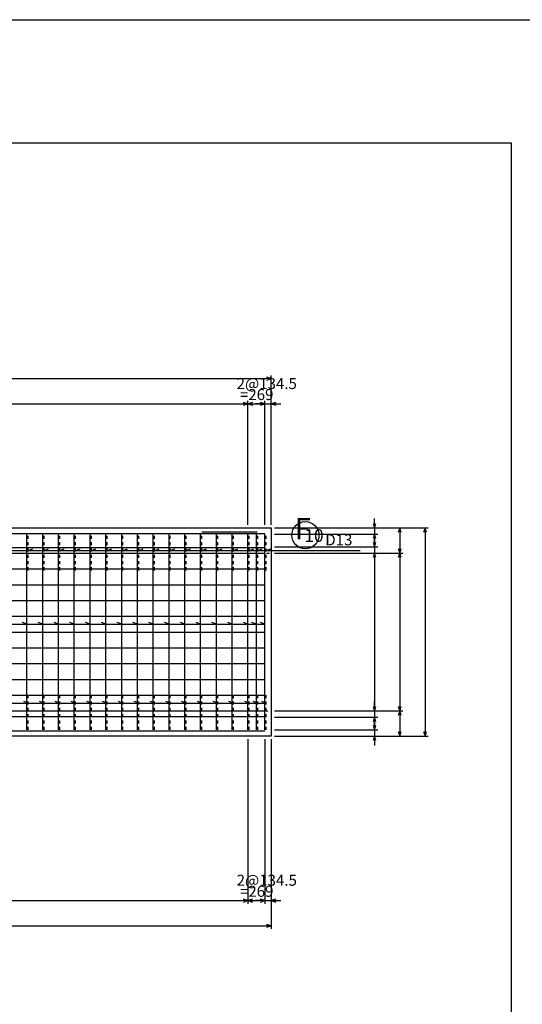
# Model space of a CAD drawing. Extents: x -47279 to 751671, y 23967 to 428265.
# Drawn here: x 111036 to 118995, y 200905 to 216505 of the extents above; entities that cross this region are included whole.
import ezdxf
from ezdxf.enums import TextEntityAlignment as Align

# ---------------------------------------------------------------- set-up
doc = ezdxf.new("R2010")
doc.units = 0
doc.header["$MEASUREMENT"] = 0
doc.header["$PDMODE"] = 33
doc.header["$PDSIZE"] = 50
doc.linetypes.add('UCD_HIDDEN', pattern=[100, 50, -50])
doc.layers.get('0').update_dxf_attribs({"linetype": 'CONTINUOUS'})
doc.layers.get('DEFPOINTS').update_dxf_attribs({"linetype": 'CONTINUOUS'})
for name, color, linetype in [('D-BGD', 7, 'CONTINUOUS'), ('D-BGD-DIM', 7, 'CONTINUOUS'), ('D-STR-DIM', 7, 'CONTINUOUS'), ('D-STR-HTXT', 4, 'CONTINUOUS'), ('D-STR-STRK', 1, 'CONTINUOUS'), ('D-TTL', 2, 'CONTINUOUS')]:
    doc.layers.add(name, color=color, linetype=linetype)
doc.styles.get("Standard").update_dxf_attribs({"font": 'txt', "bigfont": 'bigfont.shx'})
doc.dimstyles.new('ISO-25', dxfattribs={"dimtxt": 2.5, "dimasz": 2.5, "dimexe": 1.25, "dimexo": 0.625, "dimtad": 1, "dimdec": 8, "dimdsep": 46, "dimtxsty": 'Standard', "dimblk": 'OPEN30', "dimcen": 2.5, "dimclrd": 256, "dimclre": 256, "dimclrt": 3, "dimadec": 0, "dimazin": 0, "dimtfac": 1, "dimtdec": 8, "dimtmove": 2, "dimatfit": 3, "dimldrblk": 'OPEN30', "dimfxl": 0, "dimtolj": 1, "dimarcsym": 0})

# ---------------------------------------------------------------- blocks, each defined once
blk = doc.blocks.new('UCDARWBOTH018')
at = {"color": 0, "linetype": 'ByBlock'}
for p, q in [((0, 0), (-1, 0)), ((0, 0), (-0.95, 0.31)), ((-0.95, -0.31), (0, 0))]:
    blk.add_line(p, q, dxfattribs=at)
blk = doc.blocks.new('*D1213')
at = {"layer": 'D-BGD-DIM', "ltscale": 50}
for p, q in [((102640, 208504), (102640, 210869)), ((102715, 210819), (114945, 210819)), ((115020, 208504), (115020, 210869))]:
    blk.add_line(p, q, dxfattribs=at)
at = {"layer": 'DEFPOINTS', "color": 0, "ltscale": 50}
for p in [(115020, 210819), (102640, 208454), (115020, 208454)]:
    blk.add_point(p, dxfattribs=at)
at = {"layer": 'D-BGD-DIM', "ltscale": 50, "xscale": 75, "yscale": 75, "zscale": 75, "rotation": 180}
blk.add_blockref('UCDARWBOTH018', (102640, 210819), dxfattribs=at)
at = {"layer": 'D-BGD-DIM', "ltscale": 50, "xscale": 75, "yscale": 75, "zscale": 75}
blk.add_blockref('UCDARWBOTH018', (115020, 210819), dxfattribs=at)
blk = doc.blocks.new('_Open30')
at = {"color": 0, "linetype": 'ByBlock', "lineweight": -2}
for p, q in [((-1, 0.27), (0, 0)), ((0, 0), (-1, -0.27)), ((0, 0), (-1, 0))]:
    blk.add_line(p, q, dxfattribs=at)
blk = doc.blocks.new('*D1215')
at = {"layer": 'D-BGD-DIM', "ltscale": 50}
for p, q in [((104321, 205104), (104321, 202099)), ((115020, 205104), (115020, 202099)), ((104396, 202149), (114945, 202149))]:
    blk.add_line(p, q, dxfattribs=at)
at = {"layer": 'DEFPOINTS', "color": 0, "ltscale": 50}
for p in [(104321, 205154), (115020, 205154), (115020, 202149)]:
    blk.add_point(p, dxfattribs=at)
at = {"layer": 'D-BGD-DIM', "ltscale": 50, "xscale": 75, "yscale": 75, "zscale": 75, "rotation": 180}
blk.add_blockref('UCDARWBOTH018', (104321, 202149), dxfattribs=at)
at = {"layer": 'D-BGD-DIM', "ltscale": 50, "xscale": 75, "yscale": 75, "zscale": 75}
blk.add_blockref('UCDARWBOTH018', (115020, 202149), dxfattribs=at)
blk = doc.blocks.new('*D1216')
at = {"layer": 'D-BGD-DIM', "ltscale": 50}
for p, q in [((115070, 208454), (117505, 208454)), ((117455, 208379), (117455, 205229)), ((115070, 205154), (117505, 205154))]:
    blk.add_line(p, q, dxfattribs=at)
at = {"layer": 'DEFPOINTS', "color": 0, "ltscale": 50}
for p in [(115020, 208454), (115020, 205154), (117455, 205154)]:
    blk.add_point(p, dxfattribs=at)
at = {"layer": 'D-BGD-DIM', "ltscale": 50, "xscale": 75, "yscale": 75, "zscale": 75}
for p, rotation in [((117455, 208454), 90), ((117455, 205154), 270)]:
    blk.add_blockref('UCDARWBOTH018', p, dxfattribs=dict(at, rotation=rotation))
blk = doc.blocks.new('*D1220')
at = {"layer": 'D-BGD-DIM', "ltscale": 50}
for p, q in [((115070, 208454), (117105, 208454)), ((117055, 208379), (117055, 208129))]:
    blk.add_line(p, q, dxfattribs=at)
at = {"layer": 'DEFPOINTS', "color": 0, "ltscale": 50}
for p in [(115020, 208454), (115020, 208054), (117055, 208054)]:
    blk.add_point(p, dxfattribs=at)
at = {"layer": 'D-BGD-DIM', "ltscale": 50, "xscale": 75, "yscale": 75, "zscale": 75}
for p, rotation in [((117055, 208454), 90), ((117055, 208054), 270)]:
    blk.add_blockref('UCDARWBOTH018', p, dxfattribs=dict(at, rotation=rotation))
blk = doc.blocks.new('*D1221')
at = {"layer": 'D-BGD-DIM', "ltscale": 50}
for p, q in [((115070, 208054), (117105, 208054)), ((117055, 207979), (117055, 205629))]:
    blk.add_line(p, q, dxfattribs=at)
at = {"layer": 'DEFPOINTS', "color": 0, "ltscale": 50}
for p in [(115020, 208054), (115020, 205554), (117055, 205554)]:
    blk.add_point(p, dxfattribs=at)
at = {"layer": 'D-BGD-DIM', "ltscale": 50, "xscale": 75, "yscale": 75, "zscale": 75}
for p, rotation in [((117055, 208054), 90), ((117055, 205554), 270)]:
    blk.add_blockref('UCDARWBOTH018', p, dxfattribs=dict(at, rotation=rotation))
blk = doc.blocks.new('*D1222')
at = {"layer": 'D-BGD-DIM', "ltscale": 50}
for p, q in [((115070, 205554), (117105, 205554)), ((117055, 205479), (117055, 205229)), ((115070, 205154), (117105, 205154))]:
    blk.add_line(p, q, dxfattribs=at)
at = {"layer": 'DEFPOINTS', "color": 0, "ltscale": 50}
for p in [(115020, 205554), (115020, 205154), (117055, 205154)]:
    blk.add_point(p, dxfattribs=at)
at = {"layer": 'D-BGD-DIM', "ltscale": 50, "xscale": 75, "yscale": 75, "zscale": 75}
for p, rotation in [((117055, 205554), 90), ((117055, 205154), 270)]:
    blk.add_blockref('UCDARWBOTH018', p, dxfattribs=dict(at, rotation=rotation))
blk = doc.blocks.new('*D1226')
at = {"layer": 'D-STR-DIM', "ltscale": 50}
for p, q in [((104651, 208504), (104651, 210469)), ((104726, 210419), (114576, 210419))]:
    blk.add_line(p, q, dxfattribs=at)
at = {"layer": 'DEFPOINTS', "color": 0, "ltscale": 50}
for p in [(114651, 210419), (104651, 208454), (114651, 208454)]:
    blk.add_point(p, dxfattribs=at)
at = {"layer": 'D-STR-DIM', "ltscale": 50, "xscale": 75, "yscale": 75, "zscale": 75, "rotation": 180}
blk.add_blockref('UCDARWBOTH018', (104651, 210419), dxfattribs=at)
at = {"layer": 'D-STR-DIM', "ltscale": 50, "xscale": 75, "yscale": 75, "zscale": 75}
blk.add_blockref('UCDARWBOTH018', (114651, 210419), dxfattribs=at)
blk = doc.blocks.new('*D1227')
at = {"layer": 'D-STR-DIM', "ltscale": 50}
for p, q in [((114651, 208504), (114651, 210469)), ((114726, 210419), (114845, 210419))]:
    blk.add_line(p, q, dxfattribs=at)
at = {"layer": 'DEFPOINTS', "color": 0, "ltscale": 50}
for p in [(114920, 210419), (114651, 208454), (114920, 208454)]:
    blk.add_point(p, dxfattribs=at)
at = {"layer": 'D-STR-DIM', "ltscale": 50, "xscale": 75, "yscale": 75, "zscale": 75, "rotation": 180}
blk.add_blockref('UCDARWBOTH018', (114651, 210419), dxfattribs=at)
at = {"layer": 'D-STR-DIM', "ltscale": 50, "xscale": 75, "yscale": 75, "zscale": 75}
blk.add_blockref('UCDARWBOTH018', (114920, 210419), dxfattribs=at)
blk = doc.blocks.new('*D1228')
at = {"layer": 'D-STR-DIM', "ltscale": 50}
for p, q in [((114920, 208504), (114920, 210469)), ((115020, 208504), (115020, 210469)), ((114845, 210419), (114770, 210419)), ((114920, 210419), (115020, 210419)), ((115095, 210419), (115170, 210419))]:
    blk.add_line(p, q, dxfattribs=at)
at = {"layer": 'DEFPOINTS', "color": 0, "ltscale": 50}
for p in [(115020, 210419), (114920, 208454), (115020, 208454)]:
    blk.add_point(p, dxfattribs=at)
at = {"layer": 'D-STR-DIM', "ltscale": 50, "xscale": 75, "yscale": 75, "zscale": 75}
blk.add_blockref('UCDARWBOTH018', (114920, 210419), dxfattribs=at)
at = {"layer": 'D-STR-DIM', "ltscale": 50, "xscale": 75, "yscale": 75, "zscale": 75, "rotation": 180}
blk.add_blockref('UCDARWBOTH018', (115020, 210419), dxfattribs=at)
blk = doc.blocks.new('*D1231')
at = {"layer": 'D-STR-DIM', "ltscale": 50}
for p, q in [((104651, 205104), (104651, 202499)), ((104726, 202549), (114576, 202549))]:
    blk.add_line(p, q, dxfattribs=at)
at = {"layer": 'DEFPOINTS', "color": 0, "ltscale": 50}
for p in [(104651, 205154), (114651, 205154), (114651, 202549)]:
    blk.add_point(p, dxfattribs=at)
at = {"layer": 'D-STR-DIM', "ltscale": 50, "xscale": 75, "yscale": 75, "zscale": 75, "rotation": 180}
blk.add_blockref('UCDARWBOTH018', (104651, 202549), dxfattribs=at)
at = {"layer": 'D-STR-DIM', "ltscale": 50, "xscale": 75, "yscale": 75, "zscale": 75}
blk.add_blockref('UCDARWBOTH018', (114651, 202549), dxfattribs=at)
blk = doc.blocks.new('*D1232')
at = {"layer": 'D-STR-DIM', "ltscale": 50}
for p, q in [((114651, 205104), (114651, 202499)), ((114726, 202549), (114845, 202549))]:
    blk.add_line(p, q, dxfattribs=at)
at = {"layer": 'DEFPOINTS', "color": 0, "ltscale": 50}
for p in [(114651, 205154), (114920, 205154), (114920, 202549)]:
    blk.add_point(p, dxfattribs=at)
at = {"layer": 'D-STR-DIM', "ltscale": 50, "xscale": 75, "yscale": 75, "zscale": 75, "rotation": 180}
blk.add_blockref('UCDARWBOTH018', (114651, 202549), dxfattribs=at)
at = {"layer": 'D-STR-DIM', "ltscale": 50, "xscale": 75, "yscale": 75, "zscale": 75}
blk.add_blockref('UCDARWBOTH018', (114920, 202549), dxfattribs=at)
blk = doc.blocks.new('*D1233')
at = {"layer": 'D-STR-DIM', "ltscale": 50}
for p, q in [((114920, 205104), (114920, 202499)), ((115020, 205104), (115020, 202499)), ((114845, 202549), (114770, 202549)), ((114920, 202549), (115020, 202549)), ((115095, 202549), (115170, 202549))]:
    blk.add_line(p, q, dxfattribs=at)
at = {"layer": 'DEFPOINTS', "color": 0, "ltscale": 50}
for p in [(114920, 205154), (115020, 205154), (115020, 202549)]:
    blk.add_point(p, dxfattribs=at)
at = {"layer": 'D-STR-DIM', "ltscale": 50, "xscale": 75, "yscale": 75, "zscale": 75}
blk.add_blockref('UCDARWBOTH018', (114920, 202549), dxfattribs=at)
at = {"layer": 'D-STR-DIM', "ltscale": 50, "xscale": 75, "yscale": 75, "zscale": 75, "rotation": 180}
blk.add_blockref('UCDARWBOTH018', (115020, 202549), dxfattribs=at)
blk = doc.blocks.new('*D1247')
at = {"layer": 'D-STR-DIM', "ltscale": 50}
for p, q in [((116655, 208529), (116655, 208604)), ((115070, 208454), (116705, 208454)), ((116655, 208454), (116655, 208354)), ((116655, 208279), (116655, 208204))]:
    blk.add_line(p, q, dxfattribs=at)
at = {"layer": 'DEFPOINTS', "color": 0, "ltscale": 50}
for p in [(115020, 208454), (115020, 208354), (116655, 208354)]:
    blk.add_point(p, dxfattribs=at)
at = {"layer": 'D-STR-DIM', "ltscale": 50, "xscale": 75, "yscale": 75, "zscale": 75}
for p, rotation in [((116655, 208454), 270), ((116655, 208354), 90)]:
    blk.add_blockref('UCDARWBOTH018', p, dxfattribs=dict(at, rotation=rotation))
blk = doc.blocks.new('*D1248')
at = {"layer": 'D-STR-DIM', "ltscale": 50}
for p, q in [((115070, 208354), (116705, 208354)), ((116655, 208279), (116655, 208229))]:
    blk.add_line(p, q, dxfattribs=at)
at = {"layer": 'DEFPOINTS', "color": 0, "ltscale": 50}
for p in [(115020, 208354), (115020, 208154), (116655, 208154)]:
    blk.add_point(p, dxfattribs=at)
at = {"layer": 'D-STR-DIM', "ltscale": 50, "xscale": 75, "yscale": 75, "zscale": 75}
for p, rotation in [((116655, 208354), 90), ((116655, 208154), 270)]:
    blk.add_blockref('UCDARWBOTH018', p, dxfattribs=dict(at, rotation=rotation))
blk = doc.blocks.new('*D1249')
at = {"layer": 'D-STR-DIM', "ltscale": 50}
for p, q in [((116655, 208229), (116655, 208304)), ((115070, 208154), (116705, 208154)), ((116655, 208154), (116655, 208054)), ((116655, 207979), (116655, 207904))]:
    blk.add_line(p, q, dxfattribs=at)
at = {"layer": 'DEFPOINTS', "color": 0, "ltscale": 50}
for p in [(115020, 208154), (115020, 208054), (116655, 208054)]:
    blk.add_point(p, dxfattribs=at)
at = {"layer": 'D-STR-DIM', "ltscale": 50, "xscale": 75, "yscale": 75, "zscale": 75}
for p, rotation in [((116655, 208154), 270), ((116655, 208054), 90)]:
    blk.add_blockref('UCDARWBOTH018', p, dxfattribs=dict(at, rotation=rotation))
blk = doc.blocks.new('*D1250')
at = {"layer": 'D-STR-DIM', "ltscale": 50}
for p, q in [((115070, 208054), (116705, 208054)), ((116655, 207979), (116655, 205629))]:
    blk.add_line(p, q, dxfattribs=at)
at = {"layer": 'DEFPOINTS', "color": 0, "ltscale": 50}
for p in [(115020, 208054), (115020, 205554), (116655, 205554)]:
    blk.add_point(p, dxfattribs=at)
at = {"layer": 'D-STR-DIM', "ltscale": 50, "xscale": 75, "yscale": 75, "zscale": 75}
for p, rotation in [((116655, 208054), 90), ((116655, 205554), 270)]:
    blk.add_blockref('UCDARWBOTH018', p, dxfattribs=dict(at, rotation=rotation))
blk = doc.blocks.new('*D1251')
at = {"layer": 'D-STR-DIM', "ltscale": 50}
for p, q in [((116655, 205629), (116655, 205704)), ((115070, 205554), (116705, 205554)), ((116655, 205554), (116655, 205454)), ((116655, 205379), (116655, 205304))]:
    blk.add_line(p, q, dxfattribs=at)
at = {"layer": 'DEFPOINTS', "color": 0, "ltscale": 50}
for p in [(115020, 205554), (115020, 205454), (116655, 205454)]:
    blk.add_point(p, dxfattribs=at)
at = {"layer": 'D-STR-DIM', "ltscale": 50, "xscale": 75, "yscale": 75, "zscale": 75}
for p, rotation in [((116655, 205554), 270), ((116655, 205454), 90)]:
    blk.add_blockref('UCDARWBOTH018', p, dxfattribs=dict(at, rotation=rotation))
blk = doc.blocks.new('*D1252')
at = {"layer": 'D-STR-DIM', "ltscale": 50}
for p, q in [((115070, 205454), (116705, 205454)), ((116655, 205379), (116655, 205329))]:
    blk.add_line(p, q, dxfattribs=at)
at = {"layer": 'DEFPOINTS', "color": 0, "ltscale": 50}
for p in [(115020, 205454), (115020, 205254), (116655, 205254)]:
    blk.add_point(p, dxfattribs=at)
at = {"layer": 'D-STR-DIM', "ltscale": 50, "xscale": 75, "yscale": 75, "zscale": 75}
for p, rotation in [((116655, 205454), 90), ((116655, 205254), 270)]:
    blk.add_blockref('UCDARWBOTH018', p, dxfattribs=dict(at, rotation=rotation))
blk = doc.blocks.new('*D1253')
at = {"layer": 'D-STR-DIM', "ltscale": 50}
for p, q in [((116655, 205329), (116655, 205404)), ((115070, 205254), (116705, 205254)), ((115070, 205154), (116705, 205154)), ((116655, 205254), (116655, 205154)), ((116655, 205079), (116655, 205004))]:
    blk.add_line(p, q, dxfattribs=at)
at = {"layer": 'DEFPOINTS', "color": 0, "ltscale": 50}
for p in [(115020, 205254), (115020, 205154), (116655, 205154)]:
    blk.add_point(p, dxfattribs=at)
at = {"layer": 'D-STR-DIM', "ltscale": 50, "xscale": 75, "yscale": 75, "zscale": 75}
for p, rotation in [((116655, 205254), 270), ((116655, 205154), 90)]:
    blk.add_blockref('UCDARWBOTH018', p, dxfattribs=dict(at, rotation=rotation))

msp = doc.modelspace()

# ---------------------------------------------------------------- linework, layer by layer
at = {"layer": 'D-BGD', "linetype": 'Continuous'}
for p, q in [((102639.71, 208453.63), (115020.43, 208453.63)), ((115020.43, 208453.63), (115020.43, 205153.63)), ((115020.43, 205153.63), (104321.14, 205153.63))]:
    msp.add_line(p, q, dxfattribs=at)
at = {"layer": 'D-BGD', "linetype": 'UCD_HIDDEN'}
for p, q in [((102843.52, 208053.63), (115020.43, 208053.63)), ((104117.33, 205553.63), (115020.43, 205553.63))]:
    msp.add_line(p, q, dxfattribs=at)
at = {"layer": 'D-STR-HTXT', "linetype": 'Continuous'}
for p, q in [((111171.43, 208097.13), (111242.76, 208120.31)), ((111421.43, 208097.13), (111492.76, 208120.31)), ((111671.43, 208097.13), (111742.76, 208120.31)), ((111921.43, 208097.13), (111992.76, 208120.31)), ((112171.43, 208097.13), (112242.76, 208120.31)), ((112421.43, 208097.13), (112492.76, 208120.31)), ((112671.43, 208097.13), (112742.76, 208120.31)), ((112921.43, 208097.13), (112992.76, 208120.31)), ((113171.43, 208097.13), (113242.76, 208120.31)), ((113421.43, 208097.13), (113492.76, 208120.31)), ((113671.43, 208097.13), (113742.76, 208120.31)), ((113921.43, 208097.13), (113992.76, 208120.31)), ((114171.43, 208097.13), (114242.76, 208120.31)), ((114421.43, 208097.13), (114492.76, 208120.31)), ((114671.43, 208097.13), (114742.76, 208120.31)), ((114805.93, 208097.13), (114877.26, 208120.31)), ((114940.43, 208097.13), (115011.75, 208120.31)), ((104402.44, 208097.13), (116425.43, 208097.13)), ((100595.35, 206928.63), (114920.43, 206928.63)), ((111151.43, 206928.63), (111080.1, 206951.81)), ((111401.43, 206928.63), (111330.1, 206951.81)), ((111651.43, 206928.63), (111580.1, 206951.81)), ((111901.43, 206928.63), (111830.1, 206951.81)), ((112151.43, 206928.63), (112080.1, 206951.81)), ((112401.43, 206928.63), (112330.1, 206951.81)), ((112651.43, 206928.63), (112580.1, 206951.81)), ((112901.43, 206928.63), (112830.1, 206951.81)), ((113151.43, 206928.63), (113080.1, 206951.81)), ((113401.43, 206928.63), (113330.1, 206951.81)), ((113651.43, 206928.63), (113580.1, 206951.81)), ((113901.43, 206928.63), (113830.1, 206951.81)), ((114151.43, 206928.63), (114080.1, 206951.81)), ((114401.43, 206928.63), (114330.1, 206951.81)), ((114651.43, 206928.63), (114580.1, 206951.81)), ((114785.93, 206928.63), (114714.6, 206951.81)), ((114920.43, 206928.63), (114849.1, 206951.81)), ((100595.35, 205678.63), (114940.43, 205678.63)), ((111171.43, 205678.63), (111100.1, 205701.81)), ((111421.43, 205678.63), (111350.1, 205701.81)), ((111671.43, 205678.63), (111600.1, 205701.81)), ((111921.43, 205678.63), (111850.1, 205701.81)), ((112171.43, 205678.63), (112100.1, 205701.81)), ((112421.43, 205678.63), (112350.1, 205701.81)), ((112671.43, 205678.63), (112600.1, 205701.81)), ((112921.43, 205678.63), (112850.1, 205701.81)), ((113171.43, 205678.63), (113100.1, 205701.81)), ((113421.43, 205678.63), (113350.1, 205701.81)), ((113671.43, 205678.63), (113600.1, 205701.81)), ((113921.43, 205678.63), (113850.1, 205701.81)), ((114171.43, 205678.63), (114100.1, 205701.81)), ((114421.43, 205678.63), (114350.1, 205701.81)), ((114671.43, 205678.63), (114600.1, 205701.81)), ((114805.93, 205678.63), (114734.6, 205701.81)), ((114940.43, 205678.63), (114869.1, 205701.81))]:
    msp.add_line(p, q, dxfattribs=at)
msp.add_circle((115560.43, 208337.13), 215, dxfattribs=at)
at = {"layer": 'D-STR-STRK', "linetype": 'Continuous'}
for p, q in [((102796.04, 208367.08), (114920.43, 208367.08)), ((111151.43, 205253.63), (111151.43, 208353.63)), ((111401.43, 205253.63), (111401.43, 208353.63)), ((111651.43, 205253.63), (111651.43, 208353.63)), ((111901.43, 205253.63), (111901.43, 208353.63)), ((112151.43, 205253.63), (112151.43, 208353.63)), ((112401.43, 205253.63), (112401.43, 208353.63)), ((112651.43, 205253.63), (112651.43, 208353.63)), ((112901.43, 205253.63), (112901.43, 208353.63)), ((113151.43, 205253.63), (113151.43, 208353.63)), ((113401.43, 205253.63), (113401.43, 208353.63)), ((113651.43, 205253.63), (113651.43, 208353.63)), ((113901.43, 205253.63), (113901.43, 208353.63)), ((114796.04, 208387.08), (113920.43, 208387.08)), ((114151.43, 205253.63), (114151.43, 208353.63)), ((114401.43, 205253.63), (114401.43, 208353.63)), ((114651.43, 205253.63), (114651.43, 208353.63)), ((114785.93, 205253.63), (114785.93, 208353.63)), ((114920.43, 205253.63), (114920.43, 208353.63)), ((102911.42, 208140.63), (114920.43, 208140.63)), ((102955.75, 208053.63), (114920.43, 208053.63)), ((103083.13, 207803.63), (114920.43, 207803.63)), ((103210.51, 207553.63), (114920.43, 207553.63)), ((103337.9, 207303.63), (114920.43, 207303.63)), ((103465.28, 207053.63), (114920.43, 207053.63)), ((103592.66, 206803.63), (114920.43, 206803.63)), ((103720.04, 206553.63), (114920.43, 206553.63)), ((103847.42, 206303.63), (114920.43, 206303.63)), ((103974.8, 206053.63), (114920.43, 206053.63)), ((104102.18, 205803.63), (114920.43, 205803.63)), ((104229.56, 205553.63), (114920.43, 205553.63)), ((104273.89, 205466.63), (114920.43, 205466.63)), ((104389.27, 205240.18), (114920.43, 205240.18))]:
    msp.add_line(p, q, dxfattribs=at)
at = {"layer": 'D-STR-STRK', "linetype": 'UCD_HIDDEN'}
for p, q in [((111171.43, 207778.63), (111171.43, 208353.63)), ((111421.43, 207778.63), (111421.43, 208353.63)), ((111671.43, 207778.63), (111671.43, 208353.63)), ((111921.43, 207778.63), (111921.43, 208353.63)), ((112171.43, 207778.63), (112171.43, 208353.63)), ((112421.43, 207778.63), (112421.43, 208353.63)), ((112671.43, 207778.63), (112671.43, 208353.63)), ((112921.43, 207778.63), (112921.43, 208353.63)), ((113171.43, 207778.63), (113171.43, 208353.63)), ((113421.43, 207778.63), (113421.43, 208353.63)), ((113671.43, 207778.63), (113671.43, 208353.63)), ((113921.43, 207778.63), (113921.43, 208353.63)), ((114171.43, 207778.63), (114171.43, 208353.63)), ((114421.43, 207778.63), (114421.43, 208353.63)), ((114671.43, 207778.63), (114671.43, 208353.63)), ((114805.93, 207778.63), (114805.93, 208353.63)), ((114940.43, 207778.63), (114940.43, 208353.63)), ((111171.43, 205253.63), (111171.43, 205828.63)), ((111421.43, 205253.63), (111421.43, 205828.63)), ((111671.43, 205253.63), (111671.43, 205828.63)), ((111921.43, 205253.63), (111921.43, 205828.63)), ((112171.43, 205253.63), (112171.43, 205828.63)), ((112421.43, 205253.63), (112421.43, 205828.63)), ((112671.43, 205253.63), (112671.43, 205828.63)), ((112921.43, 205253.63), (112921.43, 205828.63)), ((113171.43, 205253.63), (113171.43, 205828.63)), ((113421.43, 205253.63), (113421.43, 205828.63)), ((113671.43, 205253.63), (113671.43, 205828.63)), ((113921.43, 205253.63), (113921.43, 205828.63)), ((114171.43, 205253.63), (114171.43, 205828.63)), ((114421.43, 205253.63), (114421.43, 205828.63)), ((114671.43, 205253.63), (114671.43, 205828.63)), ((114805.93, 205253.63), (114805.93, 205828.63)), ((114940.43, 205253.63), (114940.43, 205828.63))]:
    msp.add_line(p, q, dxfattribs=at)
at = {"layer": 'D-TTL', "linetype": 'Continuous'}
msp.add_lwpolyline([(78871.14, 186253.63), (78871.14, 214553.63), (118821.14, 214553.63), (118821.14, 186253.63), (78871.14, 186253.63)], close=True, dxfattribs=at)
at = {"layer": 'DEFPOINTS', "color": 9, "ltscale": 50}
msp.add_line((-47278.86, 216505.07), (751671.14, 216505.07), dxfattribs=at)

# ---------------------------------------------------------------- texts
at = {"layer": 'D-STR-DIM', "linetype": 'Continuous'}
for s, p in [('2@134.5', (114470.93, 210598.63)), (' =269', (114470.93, 210423.63)), ('2@134.5', (114470.93, 202728.63)), (' =269', (114470.93, 202553.63))]:
    msp.add_text(s, height=175, dxfattribs=at).set_placement(p, align=Align.BOTTOM_LEFT)
at = {"layer": 'D-STR-HTXT'}
for s, height, p in [('F', 335, (115392.93, 208169.63)), ('10', 200, (115545.61, 208169.63)), ('D13', 175, (115875.43, 208122.13))]:
    msp.add_text(s, height=height, dxfattribs=at).set_placement(p, align=Align.BOTTOM_LEFT)

# ---------------------------------------------------------------- dimensions: what is measured, and where the dimension line sits
at = {"layer": 'D-BGD-DIM'}
dim = msp.add_linear_dim(base=(115020.43, 210818.63), p1=(102639.71, 208453.63), p2=(115020.43, 208453.63), text='12381', dimstyle='ISO-25', override={"dimtxt": 175, "dimasz": 75, "dimexe": 50, "dimexo": 50, "dimgap": 0, "dimtad": 3, "dimjust": 0, "dimtoh": 0, "dimdec": 0, "dimzin": 0, "dimdsep": 32, "dimlunit": 2, "dimpost": '', "dimblk1": 'UCDARWBOTH018', "dimblk2": 'UCDARWBOTH018', "dimsah": 1, "dimse1": 0, "dimse2": 0, "dimclrd": 256, "dimclre": 256, "dimclrt": 256, "dimtix": 1, "dimtmove": 2, "dimatfit": 1, "dimtolj": 1, "dimlwd": 65535, "dimlwe": 65535}, dxfattribs=at)
dim.commit()
dim.dimension.update_dxf_attribs({"geometry": '*D1213', "text_midpoint": (108830.07, 210911.13), "dimtype": 160})
for base, p1, p2, text, override, picture, middle in [((117455.43, 205153.63), (115020.43, 208453.63), (115020.43, 205153.63), '3300', {"dimtxt": 175, "dimasz": 75, "dimexe": 50, "dimexo": 50, "dimgap": 0, "dimtad": 3, "dimjust": 0, "dimtoh": 0, "dimdec": 0, "dimzin": 0, "dimdsep": 32, "dimlunit": 2, "dimpost": '', "dimblk1": 'UCDARWBOTH018', "dimblk2": 'UCDARWBOTH018', "dimsah": 1, "dimse1": 0, "dimse2": 0, "dimclrd": 256, "dimclre": 256, "dimclrt": 256, "dimtix": 1, "dimtmove": 2, "dimatfit": 1, "dimtolj": 1, "dimlwd": 65535, "dimlwe": 65535}, '*D1216', (117362.93, 206803.63)), ((117055.43, 208053.63), (115020.43, 208453.63), (115020.43, 208053.63), '400', {"dimtxt": 175, "dimasz": 75, "dimexe": 50, "dimexo": 50, "dimgap": 0, "dimtad": 3, "dimjust": 0, "dimtoh": 0, "dimdec": 0, "dimzin": 0, "dimdsep": 32, "dimlunit": 2, "dimpost": '', "dimblk1": 'UCDARWBOTH018', "dimblk2": 'UCDARWBOTH018', "dimsah": 1, "dimse1": 0, "dimse2": 1, "dimclrd": 256, "dimclre": 256, "dimclrt": 256, "dimtix": 1, "dimtmove": 2, "dimatfit": 1, "dimtolj": 1, "dimlwd": 65535, "dimlwe": 65535}, '*D1220', (116962.93, 208253.63)), ((117055.43, 205553.63), (115020.43, 208053.63), (115020.43, 205553.63), '2500', {"dimtxt": 175, "dimasz": 75, "dimexe": 50, "dimexo": 50, "dimgap": 0, "dimtad": 3, "dimjust": 0, "dimtoh": 0, "dimdec": 0, "dimzin": 0, "dimdsep": 32, "dimlunit": 2, "dimpost": '', "dimblk1": 'UCDARWBOTH018', "dimblk2": 'UCDARWBOTH018', "dimsah": 1, "dimse1": 0, "dimse2": 1, "dimclrd": 256, "dimclre": 256, "dimclrt": 256, "dimtix": 1, "dimtmove": 2, "dimatfit": 1, "dimtolj": 1, "dimlwd": 65535, "dimlwe": 65535}, '*D1221', (116962.93, 206803.63)), ((117055.43, 205153.63), (115020.43, 205553.63), (115020.43, 205153.63), '400', {"dimtxt": 175, "dimasz": 75, "dimexe": 50, "dimexo": 50, "dimgap": 0, "dimtad": 3, "dimjust": 0, "dimtoh": 0, "dimdec": 0, "dimzin": 0, "dimdsep": 32, "dimlunit": 2, "dimpost": '', "dimblk1": 'UCDARWBOTH018', "dimblk2": 'UCDARWBOTH018', "dimsah": 1, "dimse1": 0, "dimse2": 0, "dimclrd": 256, "dimclre": 256, "dimclrt": 256, "dimtix": 1, "dimtmove": 2, "dimatfit": 1, "dimtolj": 1, "dimlwd": 65535, "dimlwe": 65535}, '*D1222', (116962.93, 205353.63))]:
    dim = msp.add_linear_dim(base=base, p1=p1, p2=p2, angle=270, text=text, dimstyle='ISO-25', override=override, dxfattribs=at)
    dim.commit()
    dim.dimension.update_dxf_attribs({"geometry": picture, "text_midpoint": middle, "dimtype": 160, "text_rotation": 90})
dim = msp.add_linear_dim(base=(115020.43, 202148.63), p1=(104321.14, 205153.63), p2=(115020.43, 205153.63), text='10699', dimstyle='ISO-25', override={"dimtxt": 175, "dimasz": 75, "dimexe": 50, "dimexo": 50, "dimgap": 0, "dimtad": 3, "dimjust": 0, "dimtoh": 0, "dimdec": 0, "dimzin": 0, "dimdsep": 32, "dimlunit": 2, "dimpost": '', "dimblk1": 'UCDARWBOTH018', "dimblk2": 'UCDARWBOTH018', "dimsah": 1, "dimse1": 0, "dimse2": 0, "dimclrd": 256, "dimclre": 256, "dimclrt": 256, "dimtix": 1, "dimtmove": 2, "dimatfit": 1, "dimtolj": 1, "dimlwd": 65535, "dimlwe": 65535}, dxfattribs=at)
dim.commit()
dim.dimension.update_dxf_attribs({"geometry": '*D1215', "text_midpoint": (109670.78, 202241.13), "dimtype": 160, "text_rotation": 360})
at = {"layer": 'D-STR-DIM'}
for base, p1, p2, text, override, picture, middle in [((114920.43, 210418.63), (114651.43, 208453.63), (114920.43, 208453.63), ' ', {"dimtxt": 175, "dimasz": 75, "dimexe": 50, "dimexo": 50, "dimgap": 0, "dimtad": 3, "dimjust": 0, "dimtoh": 0, "dimdec": 1, "dimzin": 0, "dimdsep": 32, "dimlunit": 2, "dimpost": '', "dimblk1": 'UCDARWBOTH018', "dimblk2": 'UCDARWBOTH018', "dimsah": 1, "dimse1": 0, "dimse2": 1, "dimclrd": 256, "dimclre": 256, "dimclrt": 256, "dimtix": 1, "dimtmove": 2, "dimatfit": 1, "dimtolj": 1, "dimlwd": 65535, "dimlwe": 65535}, '*D1227', (114785.93, 210598.63)), ((114651.43, 210418.63), (104651.43, 208453.63), (114651.43, 208453.63), '40@250=10000', {"dimtxt": 175, "dimasz": 75, "dimexe": 50, "dimexo": 50, "dimgap": 0, "dimtad": 3, "dimjust": 0, "dimtoh": 0, "dimdec": 1, "dimzin": 0, "dimdsep": 32, "dimlunit": 2, "dimpost": '', "dimblk1": 'UCDARWBOTH018', "dimblk2": 'UCDARWBOTH018', "dimsah": 1, "dimse1": 0, "dimse2": 1, "dimclrd": 256, "dimclre": 256, "dimclrt": 256, "dimtix": 1, "dimtmove": 2, "dimatfit": 1, "dimtolj": 1, "dimlwd": 65535, "dimlwe": 65535}, '*D1226', (109651.43, 210511.13)), ((115020.43, 210418.63), (114920.43, 208453.63), (115020.43, 208453.63), '100', {"dimtxt": 175, "dimasz": 75, "dimexe": 50, "dimexo": 50, "dimgap": 0, "dimtad": 3, "dimjust": 0, "dimtoh": 0, "dimdec": 1, "dimzin": 0, "dimdsep": 32, "dimlunit": 2, "dimpost": '', "dimblk1": 'UCDARWBOTH018', "dimblk2": 'UCDARWBOTH018', "dimsah": 1, "dimse1": 0, "dimse2": 0, "dimclrd": 256, "dimclre": 256, "dimclrt": 256, "dimtix": 1, "dimtmove": 2, "dimatfit": 1, "dimtolj": 1, "dimlwd": 65535, "dimlwe": 65535}, '*D1228', (115200.43, 210326.13))]:
    dim = msp.add_linear_dim(base=base, p1=p1, p2=p2, text=text, dimstyle='ISO-25', override=override, dxfattribs=at)
    dim.commit()
    dim.dimension.update_dxf_attribs({"geometry": picture, "text_midpoint": middle, "dimtype": 160})
for base, p1, p2, text, override, picture, middle in [((116655.43, 208353.63), (115020.43, 208453.63), (115020.43, 208353.63), '100', {"dimtxt": 175, "dimasz": 75, "dimexe": 50, "dimexo": 50, "dimgap": 0, "dimtad": 3, "dimjust": 0, "dimtoh": 0, "dimdec": 1, "dimzin": 0, "dimdsep": 32, "dimlunit": 2, "dimpost": '', "dimblk1": 'UCDARWBOTH018', "dimblk2": 'UCDARWBOTH018', "dimsah": 1, "dimse1": 0, "dimse2": 1, "dimclrd": 256, "dimclre": 256, "dimclrt": 256, "dimtix": 1, "dimtmove": 2, "dimatfit": 1, "dimtolj": 1, "dimlwd": 65535, "dimlwe": 65535}, '*D1247', (116562.93, 208638.63)), ((116655.43, 208153.63), (115020.43, 208353.63), (115020.43, 208153.63), '200', {"dimtxt": 175, "dimasz": 75, "dimexe": 50, "dimexo": 50, "dimgap": 0, "dimtad": 3, "dimjust": 0, "dimtoh": 0, "dimdec": 1, "dimzin": 0, "dimdsep": 32, "dimlunit": 2, "dimpost": '', "dimblk1": 'UCDARWBOTH018', "dimblk2": 'UCDARWBOTH018', "dimsah": 1, "dimse1": 0, "dimse2": 1, "dimclrd": 256, "dimclre": 256, "dimclrt": 256, "dimtix": 1, "dimtmove": 2, "dimatfit": 1, "dimtolj": 1, "dimlwd": 65535, "dimlwe": 65535}, '*D1248', (116562.93, 208253.63)), ((116655.43, 208053.63), (115020.43, 208153.63), (115020.43, 208053.63), '100', {"dimtxt": 175, "dimasz": 75, "dimexe": 50, "dimexo": 50, "dimgap": 0, "dimtad": 3, "dimjust": 0, "dimtoh": 0, "dimdec": 1, "dimzin": 0, "dimdsep": 32, "dimlunit": 2, "dimpost": '', "dimblk1": 'UCDARWBOTH018', "dimblk2": 'UCDARWBOTH018', "dimsah": 1, "dimse1": 0, "dimse2": 1, "dimclrd": 256, "dimclre": 256, "dimclrt": 256, "dimtix": 1, "dimtmove": 2, "dimatfit": 1, "dimtolj": 1, "dimlwd": 65535, "dimlwe": 65535}, '*D1249', (116747.93, 208103.63)), ((116655.43, 205553.63), (115020.43, 208053.63), (115020.43, 205553.63), '10@250=2500', {"dimtxt": 175, "dimasz": 75, "dimexe": 50, "dimexo": 50, "dimgap": 0, "dimtad": 3, "dimjust": 0, "dimtoh": 0, "dimdec": 1, "dimzin": 0, "dimdsep": 32, "dimlunit": 2, "dimpost": '', "dimblk1": 'UCDARWBOTH018', "dimblk2": 'UCDARWBOTH018', "dimsah": 1, "dimse1": 0, "dimse2": 1, "dimclrd": 256, "dimclre": 256, "dimclrt": 256, "dimtix": 1, "dimtmove": 2, "dimatfit": 1, "dimtolj": 1, "dimlwd": 65535, "dimlwe": 65535}, '*D1250', (116562.93, 206803.63)), ((116655.43, 205453.63), (115020.43, 205553.63), (115020.43, 205453.63), '100', {"dimtxt": 175, "dimasz": 75, "dimexe": 50, "dimexo": 50, "dimgap": 0, "dimtad": 3, "dimjust": 0, "dimtoh": 0, "dimdec": 1, "dimzin": 0, "dimdsep": 32, "dimlunit": 2, "dimpost": '', "dimblk1": 'UCDARWBOTH018', "dimblk2": 'UCDARWBOTH018', "dimsah": 1, "dimse1": 0, "dimse2": 1, "dimclrd": 256, "dimclre": 256, "dimclrt": 256, "dimtix": 1, "dimtmove": 2, "dimatfit": 1, "dimtolj": 1, "dimlwd": 65535, "dimlwe": 65535}, '*D1251', (116562.93, 205503.63)), ((116655.43, 205253.63), (115020.43, 205453.63), (115020.43, 205253.63), '200', {"dimtxt": 175, "dimasz": 75, "dimexe": 50, "dimexo": 50, "dimgap": 0, "dimtad": 3, "dimjust": 0, "dimtoh": 0, "dimdec": 1, "dimzin": 0, "dimdsep": 32, "dimlunit": 2, "dimpost": '', "dimblk1": 'UCDARWBOTH018', "dimblk2": 'UCDARWBOTH018', "dimsah": 1, "dimse1": 0, "dimse2": 1, "dimclrd": 256, "dimclre": 256, "dimclrt": 256, "dimtix": 1, "dimtmove": 2, "dimatfit": 1, "dimtolj": 1, "dimlwd": 65535, "dimlwe": 65535}, '*D1252', (116747.93, 205353.63)), ((116655.43, 205153.63), (115020.43, 205253.63), (115020.43, 205153.63), '100', {"dimtxt": 175, "dimasz": 75, "dimexe": 50, "dimexo": 50, "dimgap": 0, "dimtad": 3, "dimjust": 0, "dimtoh": 0, "dimdec": 1, "dimzin": 0, "dimdsep": 32, "dimlunit": 2, "dimpost": '', "dimblk1": 'UCDARWBOTH018', "dimblk2": 'UCDARWBOTH018', "dimsah": 1, "dimse1": 0, "dimse2": 0, "dimclrd": 256, "dimclre": 256, "dimclrt": 256, "dimtix": 1, "dimtmove": 2, "dimatfit": 1, "dimtolj": 1, "dimlwd": 65535, "dimlwe": 65535}, '*D1253', (116562.93, 204968.63))]:
    dim = msp.add_linear_dim(base=base, p1=p1, p2=p2, angle=270, text=text, dimstyle='ISO-25', override=override, dxfattribs=at)
    dim.commit()
    dim.dimension.update_dxf_attribs({"geometry": picture, "text_midpoint": middle, "dimtype": 160, "text_rotation": 90})
for base, p1, p2, text, override, picture, middle in [((114651.43, 202548.63), (104651.43, 205153.63), (114651.43, 205153.63), '40@250=10000', {"dimtxt": 175, "dimasz": 75, "dimexe": 50, "dimexo": 50, "dimgap": 0, "dimtad": 3, "dimjust": 0, "dimtoh": 0, "dimdec": 1, "dimzin": 0, "dimdsep": 32, "dimlunit": 2, "dimpost": '', "dimblk1": 'UCDARWBOTH018', "dimblk2": 'UCDARWBOTH018', "dimsah": 1, "dimse1": 0, "dimse2": 1, "dimclrd": 256, "dimclre": 256, "dimclrt": 256, "dimtix": 1, "dimtmove": 2, "dimatfit": 1, "dimtolj": 1, "dimlwd": 65535, "dimlwe": 65535}, '*D1231', (109651.43, 202641.13)), ((114920.43, 202548.63), (114651.43, 205153.63), (114920.43, 205153.63), ' ', {"dimtxt": 175, "dimasz": 75, "dimexe": 50, "dimexo": 50, "dimgap": 0, "dimtad": 3, "dimjust": 0, "dimtoh": 0, "dimdec": 1, "dimzin": 0, "dimdsep": 32, "dimlunit": 2, "dimpost": '', "dimblk1": 'UCDARWBOTH018', "dimblk2": 'UCDARWBOTH018', "dimsah": 1, "dimse1": 0, "dimse2": 1, "dimclrd": 256, "dimclre": 256, "dimclrt": 256, "dimtix": 1, "dimtmove": 2, "dimatfit": 1, "dimtolj": 1, "dimlwd": 65535, "dimlwe": 65535}, '*D1232', (114785.93, 202728.63)), ((115020.43, 202548.63), (114920.43, 205153.63), (115020.43, 205153.63), '100', {"dimtxt": 175, "dimasz": 75, "dimexe": 50, "dimexo": 50, "dimgap": 0, "dimtad": 3, "dimjust": 0, "dimtoh": 0, "dimdec": 1, "dimzin": 0, "dimdsep": 32, "dimlunit": 2, "dimpost": '', "dimblk1": 'UCDARWBOTH018', "dimblk2": 'UCDARWBOTH018', "dimsah": 1, "dimse1": 0, "dimse2": 0, "dimclrd": 256, "dimclre": 256, "dimclrt": 256, "dimtix": 1, "dimtmove": 2, "dimatfit": 1, "dimtolj": 1, "dimlwd": 65535, "dimlwe": 65535}, '*D1233', (115200.43, 202456.13))]:
    dim = msp.add_linear_dim(base=base, p1=p1, p2=p2, text=text, dimstyle='ISO-25', override=override, dxfattribs=at)
    dim.commit()
    dim.dimension.update_dxf_attribs({"geometry": picture, "text_midpoint": middle, "dimtype": 160, "text_rotation": 360})

doc.saveas('drawing.dxf')
